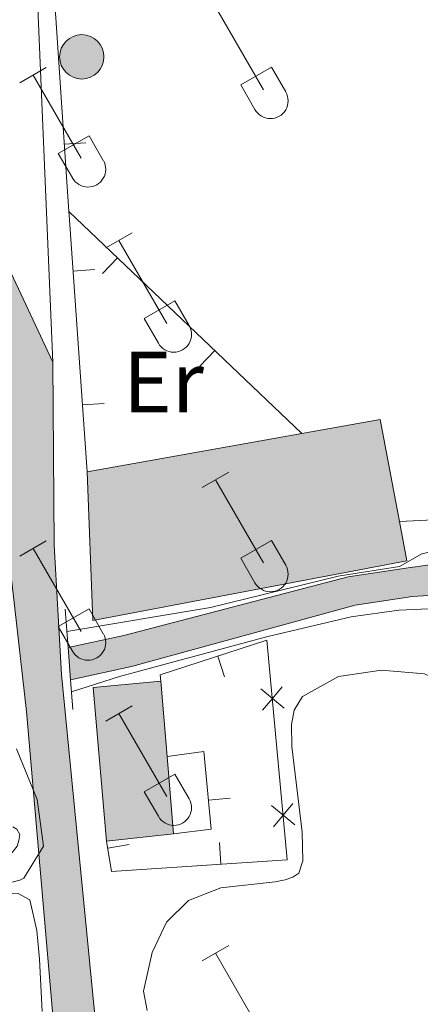
# Model space of a CAD drawing. Units: metres. Extents: x 628818 to 633327, y 639200 to 642252.
# Drawn here: x 631098 to 631144, y 641592 to 641705 of the extents above; entities that cross this region are included whole.
import ezdxf
from ezdxf.enums import TextEntityAlignment as Align

# ---------------------------------------------------------------- set-up
doc = ezdxf.new("R2010")
doc.units = ezdxf.units.M
doc.header["$MEASUREMENT"] = 0
for name, color, linetype, lineweight in [('Carátula', 7, 'Continuous', 0), ('Edificios construcciones cerramientos', 7, 'Continuous', 0), ('Elementos auxiliares', 7, 'Continuous', 0), ('Entidades rústicas y varios', 7, 'Continuous', 0), ('Hidrografía', 7, 'Continuous', 0), ('Relieve y altimetría', 7, 'Continuous', 0), ('Rellenos', 7, 'Continuous', 5), ('Viales y ferrocarril', 7, 'Continuous', 0)]:
    doc.layers.add(name, color=color, linetype=linetype, lineweight=lineweight)
doc.styles.add('Style-Arial Narrow', font='txt')
doc.linetypes.add('5zonar', pattern='A,-5,[89,dgnlstyle-md2_10e.shx,S=0.08,R=0,X=0,Y=0],-5', length=10)

# ---------------------------------------------------------------- blocks, each defined once
blk = doc.blocks.new('5PATER_38')
at = {"layer": 'Relieve y altimetría', "linetype": 'Continuous', "lineweight": 0}
h = blk.add_hatch(color=250, dxfattribs=at)
edge = h.paths.add_edge_path(flags=16)
edge.add_ellipse((1.001171767711639e-08, 1.001171767711639e-08), major_axis=(-1.095731443231309, -1.11071070076283), ratio=0.9994222409660317, start_angle=0, end_angle=360)
blk = doc.blocks.new('5HITCA_1')
at = {"layer": 'Viales y ferrocarril', "linetype": 'Continuous', "lineweight": 0}
blk.add_hatch(color=1, dxfattribs=at).paths.add_polyline_path([(-2.559026554226875, -7.290393114089966e-06, 0.9999999999999999), (2.558129466488026, -7.290393114089966e-06, 0.9999999999999999)])
at = {"layer": 'Viales y ferrocarril', "color": 250, "linetype": 'Continuous', "lineweight": 0}
blk.add_circle((-0.0004485438112169504, -7.290393114089966e-06, 0.0003300889176216515), 2.558578010358639, dxfattribs=at)

msp = doc.modelspace()

# ---------------------------------------------------------------- hatches: boundary and pattern name
at = {"layer": 'Rellenos', "linetype": 'Continuous', "lineweight": 5}
msp.add_hatch(color=20, dxfattribs=at).paths.add_polyline_path([(631136.8589999999, 641182.0530000001), (631127.0560000001, 641295.2139999999), (631124.2080000001, 641325.79), (631120.9340000001, 641370.5290000001), (631117.4099999999, 641410.797), (631116.9539999999, 641415.104), (631116.287, 641421.4169999999), (631115.8019999999, 641426.006), (631105.824, 641544.2220000001), (631098.797, 641625.3899999999), (631096.3400000001, 641647.1229999999), (631092.672, 641664.21), (631089.97, 641671.837), (631087.229, 641678.1599999999), (631083.882, 641683.537), (631079.9369999999, 641689.0090000001), (631074.4029999999, 641695.479), (631068.686, 641701.1130000001), (631057.6840000001, 641711.6000000001), (631047.7320000001, 641721.781), (631043.865, 641726.183), (631038.69, 641733.283), (631034.3189999999, 641740.905), (631030.8030000001, 641748.9569999999), (631027.4010000001, 641760.3970000001), (631025.8400000001, 641769.8030000001), (631034.0549999999, 641770.8200000001), (631034.9240000001, 641765.0989999999), (631036.1340000001, 641758.9569999999), (631038.1100000001, 641752.054), (631041.0090000001, 641745.219), (631044.595, 641738.719), (631048.8300000001, 641732.621), (631051.9920000001, 641728.811), (631059.3840000001, 641721.091), (631071.2050000001, 641709.212), (631073.087, 641707.4580000001), (631075.31, 641706.162), (631077.764, 641705.3870000001), (631085.706, 641697.9410000001), (631085.7209999999, 641697.7820000001), (631085.77, 641697.631), (631085.852, 641697.4920000001), (631085.9610000001, 641697.3759999999), (631086.094, 641697.287), (631086.2420000001, 641697.2280000001), (631086.3999999999, 641697.2010000001), (631086.56, 641697.212), (631088.7479999999, 641690.8319999999), (631096.7280000001, 641676.5800000001), (631101.8489999999, 641665.682), (631101.9820000001, 641644.592), (631102.838, 641629.6599999999), (631108.1680000001, 641575.0819999999), (631112.0109999999, 641538.7690000001), (631112.287, 641536.1669999999), (631112.9880000001, 641527.855), (631121.021, 641432.692), (631121.54, 641426.551), (631122.615, 641416.375), (631123.1470000001, 641411.3489999999), (631123.2139999999, 641410.584), (631123.45, 641407.8870000001), (631126.679, 641370.99), (631129.952, 641326.267), (631132.7960000001, 641295.73), (631142.601, 641182.55)])
at = {"layer": 'Rellenos', "linetype": 'Continuous', "lineweight": 15}
for color, points in [(31, [(631106.4480000001, 641635.909), (631105.783, 641653.0190000001), (631130.523, 641657.4569999999), (631139.5449999999, 641659.0760000001), (631141.773, 641647.304), (631142.6340000001, 641642.7579999999)]), (154, [(631202.4950000001, 641595.179), (631198.885, 641595.229), (631194.3659999999, 641595.8489999999), (631190.726, 641597.014), (631186.4920000001, 641599.4639999999), (631182.5590000001, 641603.1510000001), (631179.9410000001, 641606.354), (631176.9539999999, 641610.81), (631174.69, 641614.6910000001), (631170.27, 641623.9070000001), (631167.7679999999, 641628.341), (631165.2609999999, 641631.5819999999), (631162.875, 641634.4569999999), (631159.7960000001, 641636.865), (631155.476, 641638.3829999999), (631151.5549999999, 641638.9070000001), (631147.574, 641638.9099999999), (631143.2660000001, 641638.6429999999), (631136.672, 641637.6440000001), (631110.898, 641630.575), (631103.882, 641629.0689999999), (631103.5889999999, 641632.787), (631110.02, 641634.1669999999), (631135.8589999999, 641640.9169999999), (631142.787, 641641.962), (631147.46, 641642.608), (631151.8019999999, 641642.605), (631156.3430000001, 641641.996), (631161.595, 641640.1510000001), (631165.466, 641637.125), (631168.1470000001, 641633.8940000001), (631170.8559999999, 641630.3899999999), (631173.551, 641625.6170000001), (631177.959, 641616.4240000001), (631180.0900000001, 641612.771), (631182.9140000001, 641608.558), (631185.2660000001, 641605.682), (631188.7110000001, 641602.4510000001), (631192.233, 641600.413), (631195.1869999999, 641599.4680000001), (631199.162, 641598.923), (631202.412, 641598.878), (631215.3200000001, 641599.6329999999), (631223.1429999999, 641600.8670000001), (631227.527, 641602.212), (631231.1140000001, 641604.798), (631233.7280000001, 641606.848), (631235.6030000001, 641602.5930000001), (631232.5630000001, 641600.2820000001), (631228.774, 641598.7280000001), (631223.9780000001, 641597.257), (631215.7180000001, 641595.9510000001)]), (31, [(631108.03, 641610.4469999999), (631106.5020000001, 641628.1499999999), (631114.2949999999, 641628.885), (631115.01, 641620.2139999999), (631115.7450000001, 641611.291)])]:
    msp.add_hatch(color=color, dxfattribs=at).paths.add_polyline_path(points)

# ---------------------------------------------------------------- linework, layer by layer
at = {"layer": 'Carátula', "color": 7, "linetype": 'Continuous', "lineweight": 0}
msp.add_3dface([(628873.0460000001, 639199.976), (633327.2849999999, 639282.1399999999), (633272.5079999999, 642251.646), (628818.27, 642169.4820000001)], dxfattribs=at)
at = {"layer": 'Edificios construcciones cerramientos', "color": 1, "linetype": 'Continuous', "lineweight": 13}
for p, q in [((631103.675, 641683.0530000001, 263.975), (631101.1950000002, 641719.855, 263.5710000000001)), ((631105.6483016984, 641690.9530870826, 263.8901207087784), (631103.1539588063, 641690.784999197, 263.8901207087784)), ((631103.675, 641683.0530000001, 263.794), (631130.523, 641657.4569999999, 263.942)), ((631107.5591876518, 641675.8958615935, 263.8249211350864), (631109.284261046, 641677.7053150429, 263.8249211350864)), ((631106.6505790706, 641676.3533487283, 264.3278115292292), (631104.1567202234, 641676.1782257664, 264.3278115292292)), ((631118.7777097437, 641665.2004916789, 263.8867634052592), (631120.5027831378, 641667.0099451282, 263.8867634052592)), ((631107.7347655881, 641660.9138648838, 265.1626038430764), (631105.2409067412, 641660.7387419222, 265.1626038430764)), ((631121.6281502384, 641629.4013234613, 263.3735955990771), (631120.8587023695, 641631.7799680287, 263.3735955990771)), ((631122.2576588587, 641615.4053653157, 263.6812717820247), (631119.7685789296, 641615.1719534323, 263.6812717820247)), ((631110.6284737634, 641610.0612342136, 264.0420000000001), (631108.1623359892, 641609.6511555889, 264.0420000000001)), ((631121.0412975645, 641610.2917749201, 262.0744426056805), (631121.206097927, 641607.797212666, 262.0744426056805))]:
    msp.add_line(p, q, dxfattribs=at)
at = {"layer": 'Edificios construcciones cerramientos', "color": 250, "linetype": 'Continuous', "lineweight": 0}
msp.add_line((631126.5160000002, 641633.6100000001, 261.3930000000001), (631128.8470000002, 641608.3019999999, 260.8810000000001), dxfattribs=at)
at = {"layer": 'Edificios construcciones cerramientos', "color": 1, "linetype": 'Continuous', "lineweight": 13, "extrusion": (-0.9962514163076908, -0.06699988508715764, 0.05471865224242885), "elevation": -671716.1765128891, "flags": 128}
msp.add_lwpolyline([(-597859.4196677306, 37076.53147292657), (-597889.0844087544, 37074.92907222948), (-597889.5274255996, 37074.9240647273)], dxfattribs=at)
at = {"layer": 'Edificios construcciones cerramientos', "color": 51, "linetype": 'Continuous', "lineweight": 13, "extrusion": (0.01619172218136986, -0.05384499956673499, 0.9984180207480531), "elevation": -24065.43911237496, "flags": 128}
msp.add_lwpolyline([(789174.2428136431, 432058.9879036085), (789183.3488583937, 432057.9385823986), (789182.092477751, 432046.0047767743)], dxfattribs=at)
at = {"layer": 'Edificios construcciones cerramientos', "color": 51, "linetype": 'Continuous', "lineweight": 13, "extrusion": (0.00642214055672322, 0.001152039603530724, 0.9999787142311688), "elevation": 5058.355070035548, "flags": 128}
msp.add_lwpolyline([(631091.0592808374, 641647.6173706064), (631115.7998238764, 641652.0553735517)], dxfattribs=at)
at = {"layer": 'Edificios construcciones cerramientos', "color": 1, "linetype": 'Continuous', "lineweight": 13, "extrusion": (0.03622811961943283, 0.004644630723565761, 0.9993327527677064), "elevation": 26107.66250214066, "flags": 128}
msp.add_lwpolyline([(556164.7088720045, -707101.234252794), (556165.4559369278, -707101.2342527937), (556167.8414377633, -707113.9653848239)], dxfattribs=at)
at = {"layer": 'Edificios construcciones cerramientos', "color": 51, "linetype": 'Continuous', "lineweight": 13, "extrusion": (0.007259218890031643, -0.0266465388954248, 0.9996185601048039), "elevation": -12250.3135313549, "flags": 128}
msp.add_lwpolyline([(777562.1580342908, 452999.3396656319), (777565.3369455195, 453016.8284850719), (777573.0491167231, 453015.4887618434)], dxfattribs=at)
at = {"layer": 'Edificios construcciones cerramientos', "color": 51, "linetype": 'Continuous', "lineweight": 13, "extrusion": (0.004150713148411047, -0.05033683038249229, 0.9987236730384456), "elevation": -29412.74891726042, "flags": 128}
msp.add_lwpolyline([(681708.5291914209, 586857.1558575619), (681708.5291914209, 586848.4443097087)], dxfattribs=at)
at = {"layer": 'Edificios construcciones cerramientos', "color": 250, "linetype": 'Continuous', "lineweight": 0, "flags": 128}
for points, elevation in [([(631126.0161802731, 641625.544030119), (631127.1349644964, 641626.8898140397), (631128.2537487198, 641628.2355979604)], 261.2570455503544), ([(631128.4807484171, 641625.7710298165), (631127.1349644964, 641626.8898140397), (631125.7891805756, 641628.0085982631)], 261.2570455503544), ([(631129.7186774099, 641612.3306578959), (631128.3728934892, 641613.4494421191), (631127.0271095685, 641614.5682263427)], 260.9851366510632), ([(631127.2541092657, 641612.1036581984), (631128.3728934892, 641613.4494421191), (631129.4916777124, 641614.7952260398)], 260.9851366510632)]:
    msp.add_lwpolyline(points, dxfattribs=dict(at, elevation=elevation))
at = {"layer": 'Edificios construcciones cerramientos', "color": 51, "linetype": 'Continuous', "lineweight": 13, "extrusion": (0.004139181709974822, -0.05025022912503446, 0.9987280819360461), "elevation": -29364.46029482654, "flags": 128}
msp.add_lwpolyline([(681657.5351700579, 586910.0939474461), (681657.5351700578, 586901.1293248663)], dxfattribs=at)
at = {"layer": 'Edificios construcciones cerramientos', "color": 51, "linetype": 'Continuous', "lineweight": 13, "extrusion": (0.05703170058990922, 0.00623911280798513, 0.998352872785566), "elevation": 40260.94145503535, "flags": 128}
msp.add_lwpolyline([(569173.2105203811, -695983.5597227896), (569173.2105203811, -695975.785889951)], dxfattribs=at)
at = {"layer": 'Edificios construcciones cerramientos', "color": 1, "linetype": 'Continuous', "lineweight": 13, "extrusion": (0.1526335627690611, 0.02538048043325048, 0.9879568951778213), "elevation": 112873.5106214327, "flags": 128}
msp.add_lwpolyline([(529392.8080578074, -719018.586787874), (529394.8088358096, -718998.1575680801), (529398.3386467113, -718998.1575680806)], dxfattribs=at)
at = {"layer": 'Edificios construcciones cerramientos', "color": 1, "linetype": 'Continuous', "lineweight": 13}
for points in [[(631141.773, 641647.304, 265.207), (631139.5449999999, 641659.0760000001, 265.878), (631130.523, 641657.4569999999, 265.937), (631105.7830000002, 641653.0190000001, 266.101), (631106.4480000001, 641635.909, 266.51), (631142.6340000001, 641642.7579999999, 264.948)], [(631115.7450000001, 641611.2910000001, 264.688), (631115.01, 641620.2139999999, 265.14), (631114.2949999999, 641628.885, 265.58), (631106.5020000001, 641628.1499999999, 265.617), (631108.03, 641610.4469999999, 265.134)]]:
    msp.add_polyline3d(points, close=True, dxfattribs=at)
at = {"layer": 'Edificios construcciones cerramientos', "color": 51, "linetype": 'Continuous', "lineweight": 13}
msp.add_polyline3d([(631141.773, 641647.304, 265.207), (631142.6340000001, 641642.7579999999, 264.948), (631106.4480000001, 641635.909, 266.51), (631105.7830000002, 641653.0190000001, 266.101)], dxfattribs=at)
at = {"layer": 'Edificios construcciones cerramientos', "color": 1, "linetype": 'Continuous', "lineweight": 13}
msp.add_polyline3d([(631115.7450000001, 641611.2910000001, 264.0420000000001), (631120.0830000001, 641611.8189999999, 263.716), (631119.2409999999, 641620.798, 263.623), (631115.01, 641620.2139999999, 263.251)], dxfattribs=at)
at = {"layer": 'Elementos auxiliares', "color": 250, "linetype": 'Continuous', "lineweight": 0}
msp.add_3dface([(629722.2100000001, 639609.7000000001), (629679.98, 641922.8100000002), (633135.4099999999, 641986.5700000002), (633178.73, 639673.4600000001)], dxfattribs=at)
at = {"layer": 'Entidades rústicas y varios', "color": 32, "linetype": 'Continuous', "lineweight": 0}
for p, q in [((631120.581, 641706.6410000002), (631126.1059999999, 641697.071)), ((631098.038, 641697.8659999999), (631101.078, 641699.6259999999)), ((631123.486, 641697.6259999999), (631127.0260000001, 641699.6660000001)), ((631127.0260000001, 641699.6660000001), (631128.676, 641696.8160000001)), ((631099.5580000001, 641698.746), (631105.0830000001, 641689.1710000001)), ((631123.486, 641697.6259999999), (631125.121, 641694.7960000001)), ((631102.4680000001, 641689.7309999999), (631106.0079999999, 641691.771)), ((631106.0079999999, 641691.771), (631107.6529999999, 641688.9160000001)), ((631102.4680000001, 641689.7309999999), (631104.098, 641686.9010000001)), ((631107.9310000001, 641678.8360000001), (631110.976, 641680.591)), ((631109.456, 641679.7110000001), (631114.9809999999, 641670.1410000002)), ((631112.361, 641670.696), (631115.9010000001, 641672.736)), ((631115.9010000001, 641672.736), (631117.551, 641669.8859999999)), ((631112.361, 641670.696), (631113.996, 641667.8659999999)), ((631119.0560000001, 641651.219), (631122.101, 641652.9739999999)), ((631120.581, 641652.094), (631126.1059999999, 641642.524)), ((631098.038, 641643.3189999999), (631101.078, 641645.0789999999)), ((631123.486, 641643.0789999999), (631127.0260000001, 641645.119)), ((631127.0260000001, 641645.119), (631128.676, 641642.2690000001)), ((631099.5580000001, 641644.199), (631105.0830000001, 641634.6240000001)), ((631123.486, 641643.0789999999), (631125.121, 641640.2490000001)), ((631102.4680000001, 641635.1840000001), (631106.0079999999, 641637.2239999999)), ((631106.0079999999, 641637.2239999999), (631107.6529999999, 641634.369)), ((631102.4680000001, 641635.1840000001), (631104.098, 641632.3540000002)), ((631107.9310000001, 641624.2890000001), (631110.976, 641626.044)), ((631109.456, 641625.1640000001), (631114.9809999999, 641615.594)), ((631112.361, 641616.149), (631115.9010000001, 641618.189)), ((631115.9010000001, 641618.189), (631117.551, 641615.3389999999)), ((631112.361, 641616.149), (631113.996, 641613.3189999999)), ((631119.0560000001, 641596.672), (631122.101, 641598.4269999999)), ((631120.581, 641597.547), (631126.1059999999, 641587.9770000001))]:
    msp.add_line(p, q, dxfattribs=at)
at = {"layer": 'Entidades rústicas y varios', "color": 92, "linetype": 'Continuous', "lineweight": 0, "flags": 128}
msp.add_lwpolyline([(631097.243, 641612.1070000001), (631097.6980000001, 641611.8570000001), (631098.0430000002, 641611.2420000001), (631097.9330000001, 641610.517), (631097.723, 641609.8770000001), (631097.138, 641609.1370000001), (631096.3430000001, 641608.6570000001), (631095.493, 641608.7620000001), (631095.0630000001, 641608.632)], dxfattribs=at)
at = {"layer": 'Entidades rústicas y varios', "color": 92, "linetype": 'Continuous', "lineweight": 0}
for points in [[(631237.804, 641614.0600000002, 260.838), (631233.0320000001, 641611.696, 260.911), (631228.868, 641610.244, 261.135), (631224.7649999999, 641609.2760000001, 261.394), (631220.132, 641608.665, 261.394), (631202.169, 641608.432, 261.507), (631195.3400000001, 641609.2120000002, 261.507), (631192.4469999999, 641610.2479999999, 261.618), (631189.6020000001, 641612.253, 261.618), (631187.4060000001, 641614.9839999999, 261.581), (631183.3840000001, 641623.28, 261.543), (631176.75, 641631.841, 261.507), (631172.7749999999, 641635.7120000002, 261.3210000000001), (631165.0140000001, 641641.973, 261.209), (631157.51, 641645.6359999999, 261.135), (631146.483, 641647.5290000001, 261.358), (631141.773, 641647.304, 261.394)], [(631112.7220000002, 641590.949, 260.692), (631112.2890000001, 641593.169, 260.692), (631113.2830000002, 641597.6229999999, 260.5060000000001), (631114.9350000002, 641601.1290000001, 260.413), (631117.4709999999, 641603.6159999999, 260.413), (631121.189, 641605.0580000001, 260.46), (631127.4569999999, 641605.7509999999, 260.599), (631128.6030000001, 641606.0050000001, 260.692), (631129.4890000002, 641606.29, 260.692), (631130.1830000001, 641606.7560000002, 260.692), (631130.6640000001, 641608.182, 260.692), (631130.5730000001, 641611.4909999999, 260.692), (631129.3729999999, 641621.3540000002, 260.599), (631129.3389999999, 641623.9199999999, 260.692), (631129.6660000001, 641625.5660000001, 260.646), (631130.591, 641627.1159999999, 260.646), (631134.7690000001, 641629.426, 260.646), (631139.696, 641630.1560000001, 260.646), (631144.6560000001, 641629.7350000001, 260.599), (631149.4029999999, 641627.5580000001, 260.599), (631154.2749999999, 641622.186, 260.599), (631161.1950000002, 641611.3270000002, 260.5060000000001), (631171.111, 641597.0530000001, 260.553), (631179.9920000001, 641585.243, 260.7850000000001)], [(631028.5660000001, 641629.02, 262.397), (631032.2760000001, 641626.703, 262.211), (631041.3790000001, 641617.615, 261.913), (631047.94, 641611.6939999999, 261.764), (631051.8570000001, 641608.6020000001, 261.616), (631059.378, 641604.307, 261.616), (631063.1270000001, 641603.257, 261.616), (631071.7390000002, 641602.601, 261.802), (631076.98, 641602.7820000001, 261.839), (631090.4410000001, 641604.342, 261.876), (631097.842, 641604.4330000001, 261.764), (631099.2020000002, 641603.689, 261.764), (631100.0060000002, 641600.1399999999, 261.764), (631100.2830000002, 641596.8360000001, 261.69), (631100.5970000002, 641590.8180000001, 261.727)]]:
    msp.add_polyline3d(points, dxfattribs=at)
at = {"layer": 'Entidades rústicas y varios', "color": 92, "linetype": '5zonar', "lineweight": 0, "ltscale": 0.5}
for points in [[(631098.0430000002, 641605.9469999999, 267.993), (631088.5819999999, 641603.6410000002, 267.956), (631083.645, 641603.2450000001, 267.882), (631079.5560000001, 641605.8489999999, 267.584), (631078.1680000002, 641610.6529999999, 267.5470000000001), (631077.8019999999, 641616.8870000001, 267.5470000000001), (631075.713, 641625.2370000001, 267.621), (631072.388, 641629.7960000001, 267.584), (631068.396, 641632.923, 267.584), (631064.5680000001, 641631.442, 267.3980000000001), (631064.0419999999, 641622.1270000001, 267.77), (631060.0330000002, 641619.115, 267.361), (631055.274, 641620.5580000001, 267.126), (631053.9430000001, 641621.4029999999, 267.063), (631047.787, 641626.1070000001, 266.766), (631042.9790000002, 641630.5140000001, 266.431), (631038.4240000001, 641632.5870000002, 266.168), (631029.9269999999, 641634.3600000001, 265.725)], [(631097.6640000001, 641621.1040000002, 267.27), (631100.0149999999, 641615.2450000001, 267.556), (631100.757, 641609.861, 267.825), (631098.49, 641606.175, 267.986), (631098.0430000002, 641605.9469999999, 267.993)]]:
    msp.add_polyline3d(points, dxfattribs=at)
at = {"layer": 'Entidades rústicas y varios', "color": 32, "linetype": 'Continuous', "lineweight": 0}
for centre, radius in [((631126.9080037877, 641695.7912985799), 2.043241192273061), ((631105.8870037883, 641687.8942985808), 2.043241192273063), ((631115.7830037877, 641668.8602985798), 2.043241192273062), ((631126.9080037877, 641641.2442985799), 2.043241192273061), ((631105.8870037883, 641633.3472985807), 2.043241192273063), ((631115.7830037877, 641614.3132985798), 2.043241192273062)]:
    msp.add_arc(centre, radius, 209.1684861111111, 29.9993388888889, dxfattribs=at)
at = {"layer": 'Hidrografía', "color": 5, "linetype": 'Continuous', "lineweight": 13}
for points in [[(631147.4600000001, 641642.608, 258.247), (631142.787, 641641.9620000002, 258.284), (631135.8589999999, 641640.9169999999, 258.432), (631110.02, 641634.1669999999, 258.767), (631103.5889999999, 641632.787, 258.892)], [(631147.4600000001, 641642.608, 258.247), (631142.787, 641641.9620000002, 258.284), (631135.8589999999, 641640.9169999999, 258.432), (631110.02, 641634.1669999999, 258.767), (631103.5889999999, 641632.787, 258.892), (631103.5889999999, 641632.787, 262.662), (631103.882, 641629.0689999999, 258.901), (631110.898, 641630.5750000001, 258.767), (631136.672, 641637.6440000001, 258.432), (631143.2660000002, 641638.6429999999, 258.284), (631147.574, 641638.9099999999, 258.247)], [(631147.574, 641638.9099999999, 258.247), (631143.2660000002, 641638.6429999999, 258.284), (631136.672, 641637.6440000001, 258.432), (631110.898, 641630.5750000001, 258.767), (631103.882, 641629.0689999999, 258.901)]]:
    msp.add_polyline3d(points, dxfattribs=at)
at = {"layer": 'Relieve y altimetría', "color": 30, "linetype": 'Continuous', "lineweight": 0, "elevation": 260, "flags": 128}
for points in [[(631232.7919999999, 641608.9700000001), (631226.5290000001, 641605.3370000002), (631223.2660000002, 641604.912), (631198.1840000001, 641603.8540000002), (631192.6939999999, 641604.6329999999), (631188.5689999999, 641607.1610000001), (631186.578, 641609.2270000001), (631183.5800000001, 641613.24), (631177.0870000002, 641627.0079999999), (631173.456, 641633.2350000001), (631170.2000000001, 641637.0260000001), (631166.084, 641640.25), (631162.6390000001, 641642.423), (631157.0730000001, 641644.615), (631152.0730000001, 641644.94), (631149.0360000001, 641644.655), (631144.378, 641643.5600000002), (631141.7790000001, 641642.121), (631134.7039999999, 641640.996), (631120, 641637.378), (631103.4439999999, 641634.6310000002)], [(631103.993, 641627.6599999999), (631109.523, 641629.4510000001), (631126.4739999999, 641634.0079999999), (631136.203, 641636.3100000002), (631141.717, 641637.0700000002), (631150.226, 641637.4510000001), (631156.1830000001, 641635.9040000001), (631160.6240000001, 641633.592), (631162.767, 641631.8810000002), (631165.9650000001, 641627.8759999999), (631174.747, 641609.8940000001), (631177.594, 641605.1769999999), (631179.1040000002, 641603.2350000001), (631184.2579999999, 641598.4280000001), (631186.382, 641596.9620000002), (631190.565, 641594.9950000001), (631196.1140000002, 641593.4350000002), (631203.8500000001, 641592.1610000001), (631211.2720000001, 641591.9909999999), (631219.5360000001, 641592.628), (631224.4539999999, 641593.49), (631228.1780000001, 641594.9110000001), (631234.4680000001, 641599.4600000001), (631236.5109999999, 641600.534)]]:
    msp.add_lwpolyline(points, dxfattribs=at)
at = {"layer": 'Rellenos', "color": 1, "linetype": 'Continuous', "lineweight": 15, "flags": 128}
for points in [[(631141.773, 641647.304), (631139.5449999999, 641659.0760000001), (631130.523, 641657.4569999999), (631105.783, 641653.0190000001), (631106.4480000001, 641635.909), (631142.6340000001, 641642.7579999999)], [(631115.7450000001, 641611.291), (631115.01, 641620.2139999999), (631114.2949999999, 641628.885), (631106.5020000001, 641628.1499999999), (631108.03, 641610.4469999999)]]:
    msp.add_lwpolyline(points, close=True, dxfattribs=at)
at = {"layer": 'Rellenos', "color": 5, "linetype": 'Continuous', "lineweight": 15, "flags": 128}
msp.add_lwpolyline([(631147.46, 641642.608), (631142.787, 641641.962), (631135.8589999999, 641640.9169999999), (631110.02, 641634.1669999999), (631103.5889999999, 641632.787), (631103.882, 641629.0689999999), (631110.898, 641630.575), (631136.672, 641637.6440000001), (631143.2660000001, 641638.6429999999), (631147.574, 641638.9099999999)], dxfattribs=at)
at = {"layer": 'Viales y ferrocarril', "color": 1, "linetype": 'Continuous', "lineweight": 0, "extrusion": (-0.001009589377490967, 0.01280066760159311, 0.9999175584208143), "elevation": 7838.812894849895, "flags": 128}
msp.add_lwpolyline([(631103.5325169994, 641585.0112419702), (631103.1834596258, 641589.4366045487)], dxfattribs=at)
at = {"layer": 'Viales y ferrocarril', "color": 1, "linetype": 'Continuous', "lineweight": 0, "extrusion": (-0.001011033015863141, 0.01282942236962145, 0.999917188438074), "elevation": 7856.351714261165, "flags": 128}
msp.add_lwpolyline([(631103.8250238318, 641581.0789415867), (631103.531975448, 641584.7972476048)], dxfattribs=at)
at = {"layer": 'Viales y ferrocarril', "color": 1, "linetype": 'Continuous', "lineweight": 0, "extrusion": (-0.001001921669576139, 0.01271442295820052, 0.9999186664933345), "elevation": 7788.315343287471, "flags": 128}
msp.add_lwpolyline([(631104.0994628976, 641578.4658415901), (631103.8284189455, 641581.9051195921)], dxfattribs=at)
at = {"layer": 'Viales y ferrocarril', "color": 20, "linetype": 'Continuous', "lineweight": 0}
for points in [[(631027.4010000001, 641760.3970000001, 261.972), (631030.8030000001, 641748.9569999999, 261.935), (631034.3189999999, 641740.905, 261.693), (631038.69, 641733.2830000002, 261.548), (631043.865, 641726.1830000001, 261.501), (631047.7320000001, 641721.7810000001, 261.526), (631057.6840000001, 641711.6000000001, 261.786), (631068.686, 641701.1130000001, 261.8980000000001), (631068.686, 641701.1130000001, 261.161), (631074.4029999999, 641695.4790000002, 261.459), (631079.9369999999, 641689.0090000001, 261.644), (631083.882, 641683.537, 261.7560000000001), (631087.2290000002, 641678.1599999999, 261.83), (631089.97, 641671.8370000002, 261.979), (631092.672, 641664.2100000001, 262.0540000000001), (631096.3400000001, 641647.1229999999, 262.425), (631098.797, 641625.3899999999, 262.425), (631105.824, 641544.2220000002, 261.682), (631115.8019999999, 641426.0060000002, 261.421), (631116.287, 641421.4169999999, 261.353), (631116.9539999999, 641415.1040000002, 261.26), (631117.4099999999, 641410.797, 261.198), (631120.9340000001, 641370.5290000001, 261.049)], [(631108.1680000002, 641575.0819999999, 262.072), (631102.838, 641629.6599999999, 262.295), (631101.9820000001, 641644.592, 262.332), (631101.8489999999, 641665.682, 262.2200000000001), (631096.7280000001, 641676.5800000001, 262.122), (631088.7479999999, 641690.8319999999, 261.861), (631086.5600000002, 641697.2120000002, 261.789), (631086.3999999999, 641697.2010000001, 261.796), (631086.2420000001, 641697.2280000001, 261.803), (631086.094, 641697.287, 261.8090000000001), (631085.9610000001, 641697.3759999999, 261.815), (631085.8520000001, 641697.4920000001, 261.819), (631085.77, 641697.6310000002, 261.822), (631085.7209999999, 641697.7820000001, 261.825), (631085.706, 641697.9410000001, 261.826), (631077.7640000001, 641705.3870000001, 261.35)]]:
    msp.add_polyline3d(points, dxfattribs=at)
at = {"layer": 'Viales y ferrocarril', "color": 250, "linetype": 'Continuous', "lineweight": 13}
for points in [[(631101.8489999999, 641665.682, 262.2200000000001), (631099.5600000002, 641719.2640000001, 261.551), (631099.703, 641719.4550000001, 261.439), (631101.1950000002, 641719.855, 261.402)], [(631116.287, 641421.4169999999, 261.353), (631115.8019999999, 641426.0060000002, 261.421), (631105.824, 641544.2220000002, 261.682), (631098.797, 641625.3899999999, 262.425), (631096.3400000001, 641647.1229999999, 262.425), (631092.672, 641664.2100000001, 262.0540000000001), (631089.97, 641671.8370000002, 261.979), (631087.2290000002, 641678.1599999999, 261.83), (631083.882, 641683.537, 261.7560000000001), (631079.9369999999, 641689.0090000001, 261.644), (631074.4029999999, 641695.4790000002, 261.459), (631068.686, 641701.1130000001, 261.161)], [(631112.0109999999, 641538.7690000001, 261.69), (631108.1680000002, 641575.0819999999, 262.072), (631102.838, 641629.6599999999, 262.295), (631101.9820000001, 641644.592, 262.332), (631101.8489999999, 641665.682, 262.2200000000001)]]:
    msp.add_polyline3d(points, dxfattribs=at)

# ---------------------------------------------------------------- block references
at = {"layer": 'Relieve y altimetría', "color": 250, "linetype": 'Continuous', "lineweight": 0}
msp.add_blockref('5PATER_38', (631100.7849999999, 641630.5989999999, 262.425), dxfattribs=at)
at = {"layer": 'Viales y ferrocarril', "color": 1, "linetype": 'Continuous', "lineweight": 0}
msp.add_blockref('5HITCA_1', (631105.173, 641700.868, 261.611), dxfattribs=at)

# ---------------------------------------------------------------- texts
at = {"layer": 'Entidades rústicas y varios', "color": 92, "linetype": 'Continuous', "lineweight": 0, "style": 'Style-Arial Narrow'}
msp.add_text('Er', height=7.000002000000001, dxfattribs=at).set_placement((631114.582838523, 641663.375001, 261.8570000000001), align=Align.MIDDLE_CENTER)

doc.saveas('drawing.dxf')
